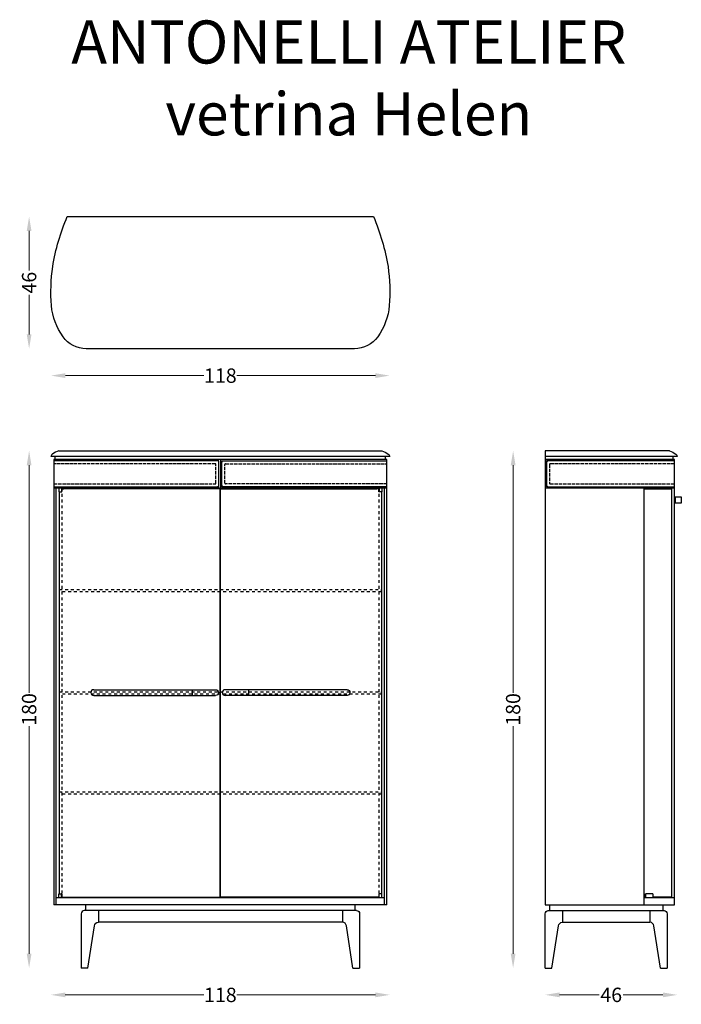
# Model space of a CAD drawing. Units: millimetres. Extents: x -70 to 160, y -207 to 136.
import ezdxf

# ---------------------------------------------------------------- set-up
doc = ezdxf.new("R2010")
doc.units = ezdxf.units.MM
doc.header["$MEASUREMENT"] = 0
doc.linetypes.add('ACAD_ISO02W100', pattern=[15, 12, -3])
doc.linetypes.add('Nascosto', pattern=[4, 2, -2])
for name, color, linetype in [('2d fianco', 7, 'Continuous'), ('2d fronte', 7, 'Continuous'), ('2d pianta', 7, 'Continuous'), ('Testo', 7, 'Continuous')]:
    doc.layers.add(name, color=color, linetype=linetype)
doc.layers.add('Quote', color=6, linetype='Continuous', lineweight=13)
doc.styles.add('arial', font='arial.ttf')
doc.styles.add('ROMANS', font='arial.ttf')
doc.dimstyles.new('1-1', dxfattribs={"dimtxt": 10, "dimasz": 10, "dimexe": 10, "dimexo": 50, "dimgap": 1, "dimtad": 0, "dimdec": 0, "dimzin": 0, "dimtxsty": 'ROMANS', "dimcen": 0.09, "dimclrd": 256, "dimclre": 256, "dimclrt": 256, "dimadec": 0, "dimazin": 0, "dimtfac": 1, "dimtdec": 0, "dimtix": 1, "dimtofl": 0, "dimtmove": 1, "dimatfit": 0, "dimldrblk": 'NONE', "dimfxl": 1, "dimtolj": 1, "dimtzin": 0, "dimlwd": -1, "dimlwe": -1, "dimarcsym": 0})

# ---------------------------------------------------------------- blocks, each defined once
blk = doc.blocks.new('*D9')
at = {"layer": 'Defpoints', "color": 0, "transparency": 16777216}
for p in [(-58.96, 43.46), (58.96, 43.46), (58.96, 12.29)]:
    blk.add_point(p, dxfattribs=at)
at = {"layer": 'Quote', "transparency": 16777216}
for p, q in [((-53.96, 12.29), (-5.79, 12.29)), ((53.96, 12.29), (5.79, 12.29))]:
    blk.add_line(p, q, dxfattribs=at)
for points in [[(-53.96, 13.12), (-53.96, 11.46), (-58.96, 12.29)], [(53.96, 13.12), (53.96, 11.46), (58.96, 12.29)]]:
    blk.add_solid(points, dxfattribs=at)
at = {"layer": 'Quote', "transparency": 16777216, "insert": (0, 12.29), "char_height": 5, "attachment_point": 5, "style": 'ROMANS'}
blk.add_mtext('\\A1;118', dxfattribs=at)
blk = doc.blocks.new('_None')
blk = doc.blocks.new('*D10')
at = {"layer": 'Defpoints', "color": 0, "transparency": 16777216}
for p in [(-66.58, 67.64), (-53.28, 67.64), (-46.7, 21.64)]:
    blk.add_point(p, dxfattribs=at)
at = {"layer": 'Quote', "transparency": 16777216}
for p, q in [((-66.58, 62.64), (-66.58, 48.82)), ((-66.58, 26.64), (-66.58, 40.46))]:
    blk.add_line(p, q, dxfattribs=at)
for points in [[(-67.41, 62.64), (-65.75, 62.64), (-66.58, 67.64)], [(-67.41, 26.64), (-65.75, 26.64), (-66.58, 21.64)]]:
    blk.add_solid(points, dxfattribs=at)
at = {"layer": 'Quote', "transparency": 16777216, "insert": (-66.58, 44.64), "char_height": 5, "attachment_point": 5, "rotation": 90, "style": 'ROMANS'}
blk.add_mtext('\\A1;46', dxfattribs=at)
blk = doc.blocks.new('vetrinaHelen_pianta')
at = {"layer": '2d pianta'}
blk.add_lwpolyline([(53.28, 0, -0.060141), (58.37, -17.39, -0.053709), (58.82, -30.98, -0.135253), (54.77, -41.84, -0.24056), (46.7, -46), (-46.7, -46, -0.24056), (-54.77, -41.84, -0.135253), (-58.82, -30.98, -0.053709), (-58.37, -17.39, -0.060142), (-53.28, 0)], format="xyb", close=True, dxfattribs=at)
blk = doc.blocks.new('*D20')
at = {"layer": 'Defpoints', "color": 0, "transparency": 16777216}
for p in [(-59, -15.88), (59, -15.88), (59, -203.23)]:
    blk.add_point(p, dxfattribs=at)
at = {"layer": 'Quote', "transparency": 16777216}
for p, q in [((-54, -203.23), (-5.79, -203.23)), ((54, -203.23), (5.79, -203.23))]:
    blk.add_line(p, q, dxfattribs=at)
for points in [[(-54, -202.4), (-54, -204.06), (-59, -203.23)], [(54, -202.4), (54, -204.06), (59, -203.23)]]:
    blk.add_solid(points, dxfattribs=at)
at = {"layer": 'Quote', "transparency": 16777216, "insert": (0, -203.23), "char_height": 5, "attachment_point": 5, "style": 'ROMANS'}
blk.add_mtext('\\A1;118', dxfattribs=at)
blk = doc.blocks.new('*D21')
at = {"layer": 'Defpoints', "color": 0, "transparency": 16777216}
for p in [(-66.58, -13.88), (-56.24, -13.88), (-48.48, -193.89)]:
    blk.add_point(p, dxfattribs=at)
at = {"layer": 'Quote', "transparency": 16777216}
for p, q in [((-66.58, -18.88), (-66.58, -98.11)), ((-66.58, -188.89), (-66.58, -109.66))]:
    blk.add_line(p, q, dxfattribs=at)
for points in [[(-67.41, -18.88), (-65.75, -18.88), (-66.58, -13.88)], [(-67.41, -188.89), (-65.75, -188.89), (-66.58, -193.89)]]:
    blk.add_solid(points, dxfattribs=at)
at = {"layer": 'Quote', "transparency": 16777216, "insert": (-66.58, -103.89), "char_height": 5, "attachment_point": 5, "rotation": 90, "style": 'ROMANS'}
blk.add_mtext('\\A1;180', dxfattribs=at)
blk = doc.blocks.new('vetrinaHelen_fronte')
at = {"layer": '2d fronte'}
for points in [[(-56.24, 180, 0.085278), (-58.47, 178.87, 0.165895), (-59, 178)], [(56.24, 180, -0.085278), (58.47, 178.87, -0.165895), (59, 178)], [(-58.01, 167.5), (-1.05, 167.5, 0.414214), (-0.55, 168), (-0.55, 176, 0.414214), (-1.05, 176.5), (-58.01, 176.5)], [(58.01, 167.5), (1.05, 167.5, -0.414214), (0.55, 168), (0.55, 176, -0.414214), (1.05, 176.5), (58.01, 176.5)], [(-56.27, 167), (-56.27, 165.85, 0.108263), (-56.24, 165.72, 0.245173), (-56.22, 165.7), (-55.23, 165.7, 0.245173), (-55.21, 165.72, 0.108263), (-55.18, 165.85), (-55.18, 166.8), (-54.48, 166.8), (-54.48, 167)], [(-55.32, 167), (-55.32, 165.85, -0.108263), (-55.35, 165.72, -0.245173), (-55.37, 165.7)], [(56.27, 167), (56.27, 165.85, -0.108263), (56.24, 165.72, -0.245173), (56.22, 165.7), (55.23, 165.7, -0.245173), (55.21, 165.72, -0.108263), (55.18, 165.85), (55.18, 166.8), (54.48, 166.8), (54.48, 167)], [(55.32, 167), (55.32, 165.85, 0.108263), (55.35, 165.72, 0.245173), (55.37, 165.7)], [(-44.1, 96.84, 0.999977), (-44.09, 94.84, 147.805898)], [(-1.65, 96.84, -0.999977), (-1.66, 94.84, -147.805898)], [(1.65, 96.84, 0.999977), (1.66, 94.84, 147.805898)], [(44.1, 96.84, -0.999977), (44.09, 94.84, -147.805898)], [(-56.27, 24.5), (-56.27, 25.65, -0.108263), (-56.24, 25.78, -0.245173), (-56.22, 25.8), (-55.23, 25.8, -0.245173), (-55.21, 25.78, -0.108263), (-55.18, 25.65), (-55.18, 24.7), (-54.48, 24.7), (-54.48, 24.5)], [(-55.32, 24.5), (-55.32, 25.65, 0.108263), (-55.35, 25.78, 0.245173), (-55.37, 25.8)], [(56.27, 24.5), (56.27, 25.65, 0.108263), (56.24, 25.78, 0.245173), (56.22, 25.8), (55.23, 25.8, 0.245173), (55.21, 25.78, 0.108263), (55.18, 25.65), (55.18, 24.7), (54.48, 24.7), (54.48, 24.5)], [(55.32, 24.5), (55.32, 25.65, -0.108263), (55.35, 25.78, -0.245173), (55.37, 25.8)], [(47.38, 20), (-47.38, 20, 0.414214), (-48.47, 18.9), (-48.47, 0)], [(47.38, 20, -0.414214), (48.48, 18.9), (48.48, 0)], [(-46.12, 0), (-43.86, 14.64, -0.333464), (-42.47, 16, -1.163752)], [(46.13, 0), (43.86, 14.64, 0.333464), (42.47, 16, 1.163752)]]:
    blk.add_lwpolyline(points, format="xyb", dxfattribs=at)
for points in [[(-56.24, 180), (56.24, 180)], [(59, 178), (-59, 178)], [(58.01, 22), (58.01, 177), (-58.01, 177), (-58.01, 22)], [(-58.01, 167.5), (-0.55, 167.5), (-0.55, 176.5), (-58.01, 176.5)], [(-57.52, 177), (-57.52, 178)], [(0, 177), (0, 167)], [(0, 177), (0, 167)], [(58.01, 167.5), (0.55, 167.5), (0.55, 176.5), (58.01, 176.5)], [(57.52, 177), (57.52, 178)], [(58.01, 167), (-58.01, 167)], [(-57.19, 22), (-57.19, 167)], [(-56.11, 165.7), (-56.11, 25.8)], [(-55.34, 165.75), (-55.2, 165.75)], [(-54.48, 24.7), (-0.1, 24.7), (-0.1, 166.8), (-54.48, 166.8)], [(54.48, 24.7), (0.1, 24.7), (0.1, 166.8), (54.48, 166.8)], [(55.34, 165.75), (55.2, 165.75)], [(56.11, 165.7), (56.11, 25.8)], [(57.19, 22), (57.19, 167)], [(-44.1, 96.84), (-1.65, 96.84)], [(-9.81, 96.84), (-9.81, 94.84)], [(44.1, 96.84), (1.65, 96.84)], [(9.81, 96.84), (9.81, 94.84)], [(-44.1, 94.84), (-1.65, 94.84)], [(44.1, 94.84), (1.65, 94.84)], [(-57.19, 24.5), (57.19, 24.5)], [(-55.34, 25.75), (-55.2, 25.75)], [(-54.48, 24.7), (-54.48, 24.5)], [(54.48, 24.7), (54.48, 24.5)], [(54.62, 24.7), (55.18, 24.7)], [(55.34, 25.75), (55.2, 25.75)], [(58.01, 22), (-58.01, 22), (-58.01, 22)], [(-46.98, 22), (-46.98, 20)], [(46.98, 20), (46.98, 22)], [(-42.47, 20), (-42.47, 16)], [(42.47, 20), (42.47, 16)], [(42.47, 16), (-42.47, 16)], [(-46.12, 0), (-48.47, 0)], [(46.13, 0), (48.48, 0)]]:
    blk.add_lwpolyline(points, dxfattribs=at)
at = {"layer": '2d fronte', "linetype": 'ACAD_ISO02W100', "ltscale": 0.1}
for points in [[(-58.01, 168.5), (-1.8, 168.5, 0.414214), (-1.55, 168.75), (-1.55, 175.25, 0.414214), (-1.8, 175.5), (-58.01, 175.5)], [(58.01, 168.5), (1.8, 168.5, -0.414214), (1.55, 168.75), (1.55, 175.25, -0.414214), (1.8, 175.5), (58.01, 175.5)]]:
    blk.add_lwpolyline(points, format="xyb", dxfattribs=at)
at = {"layer": '2d fronte', "linetype": 'Nascosto', "ltscale": 0.5}
for points in [[(-55.14, 167), (-55.14, 24.7)], [(55.15, 167), (55.15, 24.7)]]:
    blk.add_lwpolyline(points, dxfattribs=at)
for points in [[(-56.02, 131.78), (56.02, 131.78), (56.02, 130.97), (-56.02, 130.97)], [(-56.02, 96.15), (56.02, 96.15), (56.02, 95.35), (-56.02, 95.35)], [(-56.02, 61.33), (56.02, 61.33), (56.02, 60.52), (-56.02, 60.52)]]:
    blk.add_lwpolyline(points, close=True, dxfattribs=at)
blk = doc.blocks.new('*D23')
at = {"layer": 'Defpoints', "color": 0, "transparency": 16777216}
for p in [(159.07, -15.89), (113.07, -193.89), (159.07, -203.23)]:
    blk.add_point(p, dxfattribs=at)
at = {"layer": 'Quote', "transparency": 16777216}
for p, q in [((118.07, -203.23), (131.89, -203.23)), ((154.07, -203.23), (140.25, -203.23))]:
    blk.add_line(p, q, dxfattribs=at)
for points in [[(118.07, -202.4), (118.07, -204.06), (113.07, -203.23)], [(154.07, -202.4), (154.07, -204.06), (159.07, -203.23)]]:
    blk.add_solid(points, dxfattribs=at)
at = {"layer": 'Quote', "transparency": 16777216, "insert": (136.07, -203.23), "char_height": 5, "attachment_point": 5, "style": 'ROMANS'}
blk.add_mtext('\\A1;46', dxfattribs=at)
blk = doc.blocks.new('*D24')
at = {"layer": 'Defpoints', "color": 0, "transparency": 16777216}
for p in [(101.92, -13.88), (115.83, -13.88), (113.07, -193.89)]:
    blk.add_point(p, dxfattribs=at)
at = {"layer": 'Quote', "transparency": 16777216}
for p, q in [((101.92, -18.88), (101.92, -98.11)), ((101.92, -188.89), (101.92, -109.66))]:
    blk.add_line(p, q, dxfattribs=at)
for points in [[(101.09, -18.88), (102.75, -18.88), (101.92, -13.88)], [(101.09, -188.89), (102.75, -188.89), (101.92, -193.89)]]:
    blk.add_solid(points, dxfattribs=at)
at = {"layer": 'Quote', "transparency": 16777216, "insert": (101.92, -103.89), "char_height": 5, "attachment_point": 5, "rotation": 90, "style": 'ROMANS'}
blk.add_mtext('\\A1;180', dxfattribs=at)
blk = doc.blocks.new('vetrinaHelen_fianco')
at = {"layer": '2d fianco'}
for points in [[(0, 180), (0, 22)], [(43.24, 180), (0, 180)], [(46, 178), (0, 178)], [(0, 22), (45.01, 22), (45.01, 177)], [(45.01, 177), (0, 177)], [(44.52, 177), (44.52, 178)], [(45, 167), (0, 167)], [(34.4, 167), (34.4, 22)], [(34.4, 166.8), (44, 166.8), (44, 24.7), (37.58, 24.7)], [(45, 161.9), (47.41, 161.9), (47.41, 163.9), (45, 163.9)], [(45.31, 163.9), (45.31, 161.9)], [(34.89, 24.7), (34.4, 24.7), (34.4, 24.7)], [(34.4, 24.5), (45.01, 24.5)], [(34.93, 25.75), (34.98, 25.75)], [(1.5, 22), (1.5, 20)], [(41, 22), (41, 20)], [(6, 20), (6, 16)], [(36.5, 20), (36.5, 16)], [(6, 16), (36.5, 16)], [(0, 0), (2.35, 0)], [(40.15, 0), (42.5, 0)]]:
    blk.add_lwpolyline(points, dxfattribs=at)
for points in [[(43.24, 180, -0.085278), (45.48, 178.87, -0.165895), (46, 178)], [(1, 176.5, 0.414214), (0.5, 176), (0.5, 168, 0.414214), (1, 167.5)], [(34.89, 24.7), (34.89, 25.65, -0.414214), (35.04, 25.8), (35.09, 25.8)], [(37.58, 24.5), (37.58, 25.65, 0.414214), (37.43, 25.8), (35.09, 25.8, 0.414214), (34.94, 25.65), (34.94, 24.5)], [(0, 0), (0, 18.9, -0.414214), (1.1, 20), (41.4, 20, -0.414214), (42.5, 18.9), (42.5, 0)], [(2.35, 0), (4.61, 14.64, -0.333464), (6, 16, -1.163752)], [(40.15, 0), (37.89, 14.64, 0.333464), (36.5, 16, 1.163752)]]:
    blk.add_lwpolyline(points, format="xyb", dxfattribs=at)
blk.add_lwpolyline([(45.01, 176.5), (0.5, 176.5), (0.5, 167.5), (45.01, 167.5)], close=True, dxfattribs=at)
at = {"layer": '2d fianco', "linetype": 'ACAD_ISO02W100', "ltscale": 0.1}
blk.add_lwpolyline([(45.01, 175.5), (1.75, 175.5, 0.414214), (1.5, 175.25), (1.5, 168.75, 0.414214), (1.75, 168.5), (45.01, 168.5)], format="xyb", dxfattribs=at)

msp = doc.modelspace()

# ---------------------------------------------------------------- block references
at = {"layer": '2d fianco'}
msp.add_blockref('vetrinaHelen_fianco', (113.07, -193.89), dxfattribs=at)
at = {"layer": '2d fronte'}
msp.add_blockref('vetrinaHelen_fronte', (0, -193.88), dxfattribs=at)
at = {"layer": '2d pianta'}
msp.add_blockref('vetrinaHelen_pianta', (0, 67.64), dxfattribs=at)

# ---------------------------------------------------------------- texts
at = {"layer": 'Testo', "linetype": 'Continuous', "insert": (44.73, 135.9), "char_height": 15, "attachment_point": 2, "style": 'arial'}
msp.add_mtext_dynamic_manual_height_columns('ANTONELLI ATELIER\\Pvetrina Helen', width=247.0611, gutter_width=1, heights=[0], dxfattribs=at)

# ---------------------------------------------------------------- dimensions: what is measured, and where the dimension line sits
at = {"layer": 'Quote'}
for base, p1, p2, picture, middle in [((-66.58, 67.64), (-46.7, 21.64), (-53.28, 67.64), '*D10', (-66.58, 44.64)), ((-66.58, -13.88), (-48.48, -193.89), (-56.24, -13.88), '*D21', (-66.58, -103.89)), ((101.92, -13.88), (113.07, -193.89), (115.83, -13.88), '*D24', (101.92, -103.89))]:
    dim = msp.add_linear_dim(base=base, p1=p1, p2=p2, angle=90, dimstyle='1-1', override={"dimscale": 0.5, "dimse1": 1, "dimse2": 1}, dxfattribs=at)
    dim.commit()
    dim.dimension.update_dxf_attribs({"geometry": picture, "text_midpoint": middle})
for base, p1, p2, picture, middle in [((58.96, 12.29), (-58.96, 43.46), (58.96, 43.46), '*D9', (0, 12.29)), ((59, -203.23), (-59, -15.88), (59, -15.88), '*D20', (0, -203.23)), ((159.07, -203.23), (113.07, -193.89), (159.07, -15.89), '*D23', (136.07, -203.23))]:
    dim = msp.add_linear_dim(base=base, p1=p1, p2=p2, dimstyle='1-1', override={"dimscale": 0.5, "dimse1": 1, "dimse2": 1}, dxfattribs=at)
    dim.commit()
    dim.dimension.update_dxf_attribs({"geometry": picture, "text_midpoint": middle})

doc.saveas('drawing.dxf')
